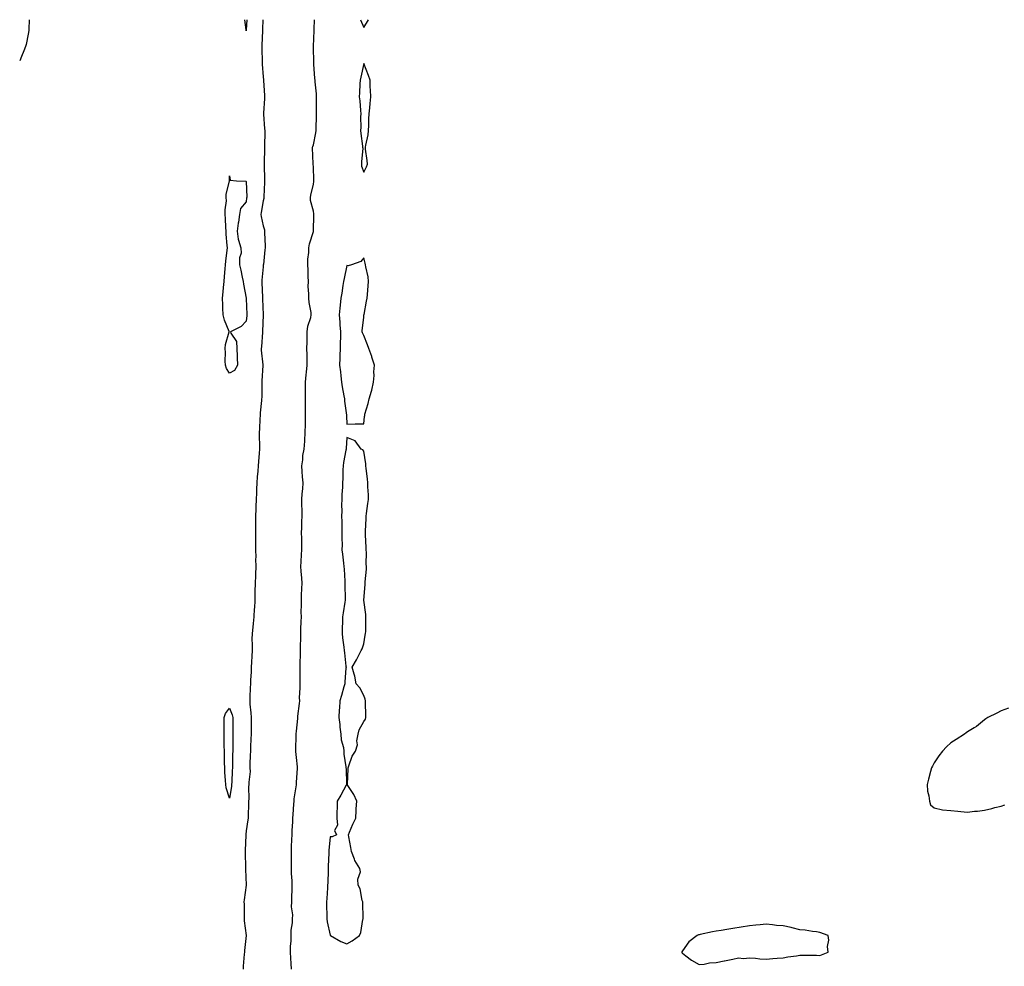
# Model space of a CAD drawing. Units: inches. Extents: x 897203 to 899843, y 7363898 to 7366538.
# Drawn here: x 897203 to 897790, y 7365974 to 7366538 of the extents above; entities that cross this region are included whole.
import ezdxf

# ---------------------------------------------------------------- set-up
doc = ezdxf.new("R2010")
doc.units = ezdxf.units.IN
doc.header["$MEASUREMENT"] = 0
doc.layers.add('Contour_89727363', color=7, linetype='Continuous', true_color=0x3d7473)

msp = doc.modelspace()

# ---------------------------------------------------------------- linework, layer by layer
at = {"layer": 'Contour_89727363'}
for points in [[(897208.67, 7366538, 3404), (897208.53, 7366532.4, 3404), (897208.53, 7366531.92, 3404), (897208.46, 7366531.51, 3404), (897208.05, 7366529.33, 3404), (897206.8, 7366523.17, 3404), (897206.55, 7366521.92, 3404), (897205.46, 7366519.33, 3404), (897204, 7366515.97, 3404), (897203, 7366513.43, 3404)], [(897347.9, 7366538, 3405), (897347.68, 7366532.29, 3405), (897347.66, 7366531.92, 3405), (897347.64, 7366531.51, 3405), (897347.32, 7366522.65, 3405), (897347.28, 7366521.92, 3405), (897347.29, 7366521.16, 3405), (897347.5, 7366512.47, 3405), (897347.5, 7366511.92, 3405), (897347.52, 7366511.39, 3405), (897348.05, 7366504, 3405), (897348.25, 7366502.12, 3405), (897348.26, 7366501.92, 3405), (897348.26, 7366501.71, 3405), (897348.94, 7366492.81, 3405), (897348.97, 7366491.92, 3405), (897348.94, 7366491.03, 3405), (897348.3, 7366482.17, 3405), (897348.29, 7366481.92, 3405), (897348.3, 7366481.67, 3405), (897349, 7366472.87, 3405), (897349.04, 7366471.92, 3405), (897349.03, 7366470.94, 3405), (897348.86, 7366462.73, 3405), (897348.84, 7366461.92, 3405), (897348.86, 7366461.11, 3405), (897348.72, 7366452.59, 3405), (897348.74, 7366451.92, 3405), (897348.78, 7366451.19, 3405), (897348.92, 7366442.79, 3405), (897348.97, 7366441.92, 3405), (897348.93, 7366441.04, 3405), (897348.57, 7366432.44, 3405), (897348.55, 7366431.92, 3405), (897348.5, 7366431.47, 3405), (897348.05, 7366430, 3405), (897346.9, 7366423.07, 3405), (897346.76, 7366421.92, 3405), (897346.85, 7366420.72, 3405), (897348.05, 7366415, 3405), (897348.86, 7366412.73, 3405), (897348.99, 7366411.92, 3405), (897348.99, 7366410.98, 3405), (897349.32, 7366403.19, 3405), (897349.31, 7366401.92, 3405), (897349.22, 7366400.75, 3405), (897348.24, 7366392.11, 3405), (897348.22, 7366391.92, 3405), (897348.21, 7366391.76, 3405), (897348.05, 7366390.58, 3405), (897347.35, 7366382.62, 3405), (897347.34, 7366381.92, 3405), (897347.36, 7366381.23, 3405), (897347.69, 7366372.28, 3405), (897347.7, 7366371.92, 3405), (897347.72, 7366371.59, 3405), (897348.04, 7366361.93, 3405), (897348.04, 7366361.91, 3405), (897347.81, 7366352.16, 3405), (897347.79, 7366351.92, 3405), (897347.76, 7366351.63, 3405), (897347.06, 7366342.91, 3405), (897346.97, 7366341.92, 3405), (897347.02, 7366340.89, 3405), (897347.87, 7366332.1, 3405), (897347.88, 7366331.92, 3405), (897347.87, 7366331.74, 3405), (897347.4, 7366322.57, 3405), (897347.36, 7366321.92, 3405), (897347.34, 7366321.21, 3405), (897347.24, 7366312.73, 3405), (897347.22, 7366311.92, 3405), (897347.15, 7366311.02, 3405), (897346.39, 7366303.58, 3405), (897346.26, 7366301.92, 3405), (897346.14, 7366300.01, 3405), (897345.89, 7366294.08, 3405), (897345.75, 7366291.92, 3405), (897345.75, 7366289.62, 3405), (897345.88, 7366284.09, 3405), (897345.89, 7366281.92, 3405), (897345.73, 7366279.6, 3405), (897345.33, 7366274.64, 3405), (897345.14, 7366271.92, 3405), (897344.95, 7366268.82, 3405), (897344.65, 7366265.32, 3405), (897344.45, 7366261.92, 3405), (897344.22, 7366258.09, 3405), (897344.14, 7366255.83, 3405), (897343.89, 7366251.92, 3405), (897343.78, 7366247.65, 3405), (897343.76, 7366246.21, 3405), (897343.65, 7366241.92, 3405), (897343.55, 7366237.42, 3405), (897343.6, 7366236.37, 3405), (897343.49, 7366231.92, 3405), (897343.55, 7366227.42, 3405), (897343.54, 7366226.43, 3405), (897343.59, 7366221.92, 3405), (897343.67, 7366217.54, 3405), (897343.61, 7366216.36, 3405), (897343.68, 7366211.92, 3405), (897343.51, 7366207.38, 3405), (897343.5, 7366206.47, 3405), (897343.31, 7366201.92, 3405), (897343.25, 7366197.12, 3405), (897343.25, 7366196.72, 3405), (897343.19, 7366191.92, 3405), (897342.89, 7366187.08, 3405), (897342.85, 7366186.72, 3405), (897342.52, 7366181.92, 3405), (897342.08, 7366177.89, 3405), (897341.97, 7366175.84, 3405), (897341.58, 7366171.92, 3405), (897341.45, 7366168.52, 3405), (897341.63, 7366165.5, 3405), (897341.52, 7366161.92, 3405), (897341.41, 7366158.56, 3405), (897341.09, 7366154.96, 3405), (897340.98, 7366151.92, 3405), (897340.97, 7366149, 3405), (897340.53, 7366144.4, 3405), (897340.53, 7366141.92, 3405), (897340.43, 7366139.54, 3405), (897340.24, 7366134.11, 3405), (897340.15, 7366131.92, 3405), (897340.19, 7366129.78, 3405), (897340.85, 7366124.72, 3405), (897340.89, 7366121.92, 3405), (897340.89, 7366119.08, 3405), (897340.88, 7366114.75, 3405), (897340.88, 7366111.92, 3405), (897340.85, 7366109.12, 3405), (897340.56, 7366104.43, 3405), (897340.52, 7366101.92, 3405), (897340.44, 7366099.53, 3405), (897340.22, 7366094.09, 3405), (897340.14, 7366091.92, 3405), (897340.31, 7366089.66, 3405), (897339.51, 7366083.38, 3405), (897339.67, 7366081.92, 3405), (897339.44, 7366080.53, 3405), (897339.54, 7366073.41, 3405), (897339.36, 7366071.92, 3405), (897339.32, 7366070.65, 3405), (897339.12, 7366062.99, 3405), (897339.09, 7366061.92, 3405), (897339.03, 7366060.94, 3405), (897338.05, 7366054.28, 3405), (897337.85, 7366052.12, 3405), (897337.83, 7366051.92, 3405), (897337.82, 7366051.69, 3405), (897337.38, 7366042.59, 3405), (897337.35, 7366041.92, 3405), (897337.34, 7366041.21, 3405), (897337.55, 7366032.42, 3405), (897337.54, 7366031.92, 3405), (897337.55, 7366031.42, 3405), (897338, 7366021.97, 3405), (897338, 7366021.92, 3405), (897338, 7366021.87, 3405), (897336.8, 7366013.17, 3405), (897336.69, 7366011.92, 3405), (897336.72, 7366010.59, 3405), (897336.72, 7366003.25, 3405), (897336.75, 7366001.92, 3405), (897336.8, 7366000.67, 3405), (897337.98, 7365991.99, 3405), (897337.99, 7365991.92, 3405), (897337.98, 7365991.85, 3405), (897337.02, 7365982.95, 3405), (897336.96, 7365981.92, 3405), (897336.87, 7365980.74, 3405), (897336.25, 7365973.72, 3405), (897336.11, 7365971.92, 3405)], [(897338.05, 7366531.44, 3404), (897337.98, 7366531.85, 3404), (897337.98, 7366531.92, 3404), (897337.99, 7366531.98, 3404), (897337.27, 7366538, 3404)], [(897338.44, 7366538, 3404), (897338.08, 7366531.95, 3404), (897338.07, 7366531.9, 3404), (897338.05, 7366531.44, 3404)], [(897365.04, 7365971.92, 3405), (897364.85, 7365975.12, 3405), (897364.57, 7365978.44, 3405), (897364.37, 7365981.92, 3405), (897364.45, 7365985.52, 3405), (897364.75, 7365988.62, 3405), (897364.83, 7365991.92, 3405), (897364.87, 7365995.1, 3405), (897365.64, 7365999.51, 3405), (897365.67, 7366001.92, 3405), (897365.75, 7366004.22, 3405), (897365.1, 7366008.97, 3405), (897365.16, 7366011.92, 3405), (897365.19, 7366014.78, 3405), (897365.41, 7366019.28, 3405), (897365.44, 7366021.92, 3405), (897365.39, 7366024.58, 3405), (897365.04, 7366028.91, 3405), (897365, 7366031.92, 3405), (897364.95, 7366035.02, 3405), (897365.02, 7366038.89, 3405), (897364.98, 7366041.92, 3405), (897365.1, 7366044.87, 3405), (897365.29, 7366049.16, 3405), (897365.4, 7366051.92, 3405), (897365.51, 7366054.46, 3405), (897365.76, 7366059.63, 3405), (897365.87, 7366061.92, 3405), (897365.98, 7366063.99, 3405), (897366.42, 7366070.29, 3405), (897366.52, 7366071.92, 3405), (897366.63, 7366073.34, 3405), (897367.93, 7366081.8, 3405), (897367.94, 7366081.92, 3405), (897367.94, 7366082.03, 3405), (897368.05, 7366083.35, 3405), (897368.56, 7366091.41, 3405), (897368.57, 7366091.92, 3405), (897368.55, 7366092.42, 3405), (897368.05, 7366098.15, 3405), (897367.67, 7366101.54, 3405), (897367.66, 7366101.92, 3405), (897367.67, 7366102.3, 3405), (897367.86, 7366111.73, 3405), (897367.86, 7366111.92, 3405), (897367.87, 7366112.1, 3405), (897368.05, 7366113.72, 3405), (897368.73, 7366121.24, 3405), (897368.77, 7366121.92, 3405), (897368.86, 7366122.73, 3405), (897369.73, 7366130.24, 3405), (897369.91, 7366131.92, 3405), (897369.83, 7366133.7, 3405), (897370.28, 7366139.69, 3405), (897370.2, 7366141.92, 3405), (897370.22, 7366144.09, 3405), (897370.17, 7366149.8, 3405), (897370.19, 7366151.92, 3405), (897370.25, 7366154.12, 3405), (897370.32, 7366159.65, 3405), (897370.38, 7366161.92, 3405), (897370.43, 7366164.3, 3405), (897370.52, 7366169.45, 3405), (897370.57, 7366171.92, 3405), (897370.64, 7366174.51, 3405), (897370.8, 7366179.17, 3405), (897370.88, 7366181.92, 3405), (897370.85, 7366184.72, 3405), (897370.91, 7366189.06, 3405), (897370.88, 7366191.92, 3405), (897371.07, 7366194.94, 3405), (897371.08, 7366198.89, 3405), (897371.3, 7366201.92, 3405), (897371.11, 7366204.98, 3405), (897370.77, 7366209.2, 3405), (897370.59, 7366211.92, 3405), (897370.76, 7366214.63, 3405), (897370.94, 7366219.03, 3405), (897371.14, 7366221.92, 3405), (897371.09, 7366224.96, 3405), (897371.11, 7366228.86, 3405), (897371.07, 7366231.92, 3405), (897371.2, 7366235.07, 3405), (897371.17, 7366238.8, 3405), (897371.31, 7366241.92, 3405), (897371.38, 7366245.25, 3405), (897371.09, 7366248.88, 3405), (897371.16, 7366251.92, 3405), (897371.39, 7366255.26, 3405), (897371.72, 7366258.25, 3405), (897371.95, 7366261.92, 3405), (897371.59, 7366265.46, 3405), (897371.47, 7366268.5, 3405), (897371.15, 7366271.92, 3405), (897371.71, 7366275.58, 3405), (897371.81, 7366278.16, 3405), (897372.56, 7366281.92, 3405), (897372.87, 7366286.74, 3405), (897372.91, 7366287.06, 3405), (897373.21, 7366291.92, 3405), (897373.27, 7366296.7, 3405), (897373.29, 7366297.16, 3405), (897373.36, 7366301.92, 3405), (897373.38, 7366306.59, 3405), (897373.39, 7366307.26, 3405), (897373.42, 7366311.92, 3405), (897373.45, 7366316.52, 3405), (897373.38, 7366317.25, 3405), (897373.41, 7366321.92, 3405), (897373.77, 7366326.2, 3405), (897373.98, 7366327.85, 3405), (897374.35, 7366331.92, 3405), (897374.28, 7366335.69, 3405), (897374.31, 7366338.18, 3405), (897374.24, 7366341.92, 3405), (897374.33, 7366345.64, 3405), (897374.36, 7366348.23, 3405), (897374.45, 7366351.92, 3405), (897374.73, 7366355.24, 3405), (897376.6, 7366360.47, 3405), (897376.81, 7366361.92, 3405), (897376.65, 7366363.32, 3405), (897375.53, 7366369.4, 3405), (897375.27, 7366371.92, 3405), (897375.37, 7366374.6, 3405), (897375.01, 7366378.88, 3405), (897375.1, 7366381.92, 3405), (897375.01, 7366384.96, 3405), (897374.9, 7366388.77, 3405), (897374.81, 7366391.92, 3405), (897374.85, 7366395.12, 3405), (897375.25, 7366399.12, 3405), (897375.29, 7366401.92, 3405), (897375.69, 7366404.28, 3405), (897378.05, 7366411.65, 3405), (897378.09, 7366411.88, 3405), (897378.1, 7366411.97, 3405), (897378.39, 7366421.58, 3405), (897378.42, 7366421.92, 3405), (897378.37, 7366422.24, 3405), (897378.05, 7366423.82, 3405), (897376.4, 7366430.27, 3405), (897376.33, 7366431.92, 3405), (897376.52, 7366433.45, 3405), (897378.05, 7366439.94, 3405), (897378.37, 7366441.6, 3405), (897378.38, 7366441.92, 3405), (897378.38, 7366442.25, 3405), (897378.05, 7366450.2, 3405), (897377.95, 7366451.82, 3405), (897377.95, 7366451.92, 3405), (897377.95, 7366452.02, 3405), (897377.63, 7366461.51, 3405), (897377.61, 7366461.92, 3405), (897377.65, 7366462.32, 3405), (897378.05, 7366463.44, 3405), (897379.49, 7366470.48, 3405), (897379.64, 7366471.92, 3405), (897379.65, 7366473.52, 3405), (897379.92, 7366480.05, 3405), (897379.92, 7366481.92, 3405), (897379.98, 7366483.85, 3405), (897379.91, 7366490.06, 3405), (897379.97, 7366491.92, 3405), (897379.9, 7366493.77, 3405), (897379.07, 7366500.9, 3405), (897379.03, 7366501.92, 3405), (897379, 7366502.87, 3405), (897378.41, 7366511.56, 3405), (897378.4, 7366511.92, 3405), (897378.38, 7366512.25, 3405), (897378.12, 7366521.85, 3405), (897378.11, 7366521.92, 3405), (897378.11, 7366521.98, 3405), (897378.51, 7366531.46, 3405), (897378.52, 7366531.92, 3405), (897378.53, 7366532.4, 3405), (897378.69, 7366538, 3405)], [(897406.11, 7366538, 3405), (897408.05, 7366533.43, 3405)], [(897408.05, 7366533.43, 3405), (897410.91, 7366538, 3405)], [(897792.48, 7366127.49, 3405), (897788.05, 7366125.84, 3405), (897785.49, 7366124.48, 3405), (897780.05, 7366121.92, 3405), (897778.91, 7366121.06, 3405), (897778.05, 7366120.57, 3405), (897773.34, 7366116.63, 3405), (897771.94, 7366115.81, 3405), (897768.05, 7366113.35, 3405), (897767.24, 7366112.73, 3405), (897766.11, 7366111.92, 3405), (897761.2, 7366108.77, 3405), (897758.05, 7366106.83, 3405), (897755.5, 7366104.47, 3405), (897753.05, 7366101.92, 3405), (897750.97, 7366099, 3405), (897748.05, 7366094.92, 3405), (897747, 7366092.97, 3405), (897746.47, 7366091.92, 3405), (897745.91, 7366089.78, 3405), (897744.79, 7366085.18, 3405), (897743.94, 7366081.92, 3405), (897744.1, 7366077.97, 3405), (897744.87, 7366075.1, 3405), (897745.25, 7366071.92, 3405), (897745.99, 7366069.86, 3405), (897748.05, 7366068.03, 3405), (897753.05, 7366066.92, 3405), (897758.05, 7366066.47, 3405), (897762.11, 7366065.98, 3405), (897764.02, 7366065.95, 3405), (897768.05, 7366065.55, 3405), (897772.19, 7366066.06, 3405), (897773.84, 7366066.13, 3405), (897778.05, 7366066.7, 3405), (897782.42, 7366067.55, 3405), (897784.3, 7366068.17, 3405), (897788.05, 7366068.98, 3405), (897790.13, 7366069.84, 3405)]]:
    msp.add_polyline3d(points, dxfattribs=at)
for points in [[(897408.05, 7366447.01, 3405), (897409.64, 7366450.33, 3405), (897410.23, 7366451.92, 3405), (897410.19, 7366454.06, 3405), (897409.1, 7366460.87, 3405), (897409.08, 7366461.92, 3405), (897409.23, 7366463.1, 3405), (897410.67, 7366469.3, 3405), (897410.93, 7366471.92, 3405), (897411.06, 7366474.93, 3405), (897411.13, 7366478.84, 3405), (897411.28, 7366481.92, 3405), (897411.61, 7366485.48, 3405), (897411.95, 7366488.02, 3405), (897412.26, 7366491.92, 3405), (897412.12, 7366495.99, 3405), (897411.96, 7366498.01, 3405), (897411.83, 7366501.92, 3405), (897410.92, 7366504.79, 3405), (897408.05, 7366511.8, 3405), (897406.26, 7366503.71, 3405), (897405.9, 7366501.92, 3405), (897405.78, 7366499.65, 3405), (897405.53, 7366494.44, 3405), (897405.4, 7366491.92, 3405), (897405.66, 7366489.53, 3405), (897406.1, 7366483.87, 3405), (897406.3, 7366481.92, 3405), (897406.23, 7366480.1, 3405), (897406.29, 7366473.68, 3405), (897406.21, 7366471.92, 3405), (897406.27, 7366470.14, 3405), (897407.38, 7366462.59, 3405), (897407.41, 7366461.92, 3405), (897407.44, 7366461.31, 3405), (897406.65, 7366453.32, 3405), (897406.69, 7366451.92, 3405), (897406.72, 7366450.59, 3405)], [(897328.05, 7366327.14, 3404), (897326.21, 7366330.08, 3404), (897325.65, 7366331.92, 3404), (897325.51, 7366334.46, 3404), (897325.67, 7366339.54, 3404), (897325.51, 7366341.92, 3404), (897325.73, 7366344.24, 3404), (897327.91, 7366351.78, 3404), (897327.93, 7366351.92, 3404), (897327.86, 7366352.11, 3404), (897325.01, 7366358.88, 3404), (897324.21, 7366361.92, 3404), (897324.06, 7366365.91, 3404), (897324.05, 7366367.92, 3404), (897323.88, 7366371.92, 3404), (897324.27, 7366375.7, 3404), (897324.47, 7366378.34, 3404), (897324.83, 7366381.92, 3404), (897325.08, 7366384.89, 3404), (897325.49, 7366389.36, 3404), (897325.71, 7366391.92, 3404), (897325.93, 7366394.04, 3404), (897326.62, 7366400.49, 3404), (897326.77, 7366401.92, 3404), (897326.66, 7366403.31, 3404), (897326.15, 7366410.02, 3404), (897326, 7366411.92, 3404), (897325.87, 7366414.1, 3404), (897325.61, 7366419.48, 3404), (897325.46, 7366421.92, 3404), (897325.42, 7366424.55, 3404), (897326.18, 7366430.05, 3404), (897326.14, 7366431.92, 3404), (897326.14, 7366433.83, 3404), (897328.01, 7366441.88, 3404), (897328.01, 7366441.92, 3404), (897328.01, 7366441.96, 3404), (897328.05, 7366444.92, 3404), (897328.52, 7366442.39, 3404), (897332.33, 7366441.92, 3404), (897337.83, 7366441.7, 3404), (897338.05, 7366441.54, 3404), (897338.3, 7366432.17, 3404), (897338.3, 7366431.92, 3404), (897338.27, 7366431.7, 3404), (897338.05, 7366429.36, 3404), (897334.53, 7366425.44, 3404), (897334.1, 7366421.92, 3404), (897333.34, 7366417.21, 3404), (897333.24, 7366416.73, 3404), (897332.54, 7366411.92, 3404), (897333.16, 7366407.03, 3404), (897333.47, 7366406.5, 3404), (897334.85, 7366401.92, 3404), (897334.95, 7366398.82, 3404), (897334, 7366395.97, 3404), (897334.06, 7366391.92, 3404), (897334.77, 7366388.64, 3404), (897335.6, 7366384.37, 3404), (897336.12, 7366381.92, 3404), (897336.42, 7366380.29, 3404), (897338, 7366371.97, 3404), (897338.01, 7366371.92, 3404), (897338.01, 7366371.88, 3404), (897338.05, 7366371.71, 3404), (897338.37, 7366362.24, 3404), (897338.38, 7366361.92, 3404), (897338.36, 7366361.61, 3404), (897338.05, 7366358.29, 3404), (897334.99, 7366354.98, 3404), (897328.73, 7366351.92, 3404), (897328.84, 7366351.13, 3404), (897332.28, 7366346.15, 3404), (897332.4, 7366341.92, 3404), (897332.62, 7366337.35, 3404), (897332.66, 7366336.53, 3404), (897332.88, 7366331.92, 3404), (897331.06, 7366328.91, 3404)], [(897408.05, 7366297.06, 3405), (897408.57, 7366301.4, 3405), (897408.63, 7366301.92, 3405), (897408.82, 7366302.69, 3405), (897410.81, 7366309.16, 3405), (897411.4, 7366311.92, 3405), (897412.69, 7366316.56, 3405), (897412.87, 7366317.1, 3405), (897413.98, 7366321.92, 3405), (897414.2, 7366325.77, 3405), (897414.19, 7366328.07, 3405), (897414.4, 7366331.92, 3405), (897412.97, 7366336.84, 3405), (897412.83, 7366337.14, 3405), (897411.02, 7366341.92, 3405), (897410.3, 7366344.17, 3405), (897408.05, 7366349.62, 3405), (897407.35, 7366351.22, 3405), (897407.16, 7366351.92, 3405), (897407.23, 7366352.74, 3405), (897408.05, 7366360.45, 3405), (897408.2, 7366361.77, 3405), (897408.2, 7366361.92, 3405), (897408.24, 7366362.11, 3405), (897409.76, 7366370.21, 3405), (897410.13, 7366371.92, 3405), (897410.36, 7366374.23, 3405), (897410.7, 7366379.27, 3405), (897410.98, 7366381.92, 3405), (897410.7, 7366384.57, 3405), (897409.29, 7366390.68, 3405), (897409.12, 7366391.92, 3405), (897408.94, 7366392.81, 3405), (897408.05, 7366395.95, 3405), (897406.26, 7366393.71, 3405), (897400.87, 7366391.92, 3405), (897398.7, 7366391.27, 3405), (897398.05, 7366391.34, 3405), (897396.39, 7366383.58, 3405), (897396.09, 7366381.92, 3405), (897395.68, 7366379.55, 3405), (897394.99, 7366374.98, 3405), (897394.46, 7366371.92, 3405), (897394, 7366367.87, 3405), (897393.91, 7366366.06, 3405), (897393.39, 7366361.92, 3405), (897393.79, 7366357.66, 3405), (897393.84, 7366356.13, 3405), (897394.2, 7366351.92, 3405), (897394.14, 7366348.01, 3405), (897394.01, 7366345.96, 3405), (897393.95, 7366341.92, 3405), (897393.85, 7366337.72, 3405), (897393.79, 7366336.18, 3405), (897393.7, 7366331.92, 3405), (897394.14, 7366328.01, 3405), (897394.42, 7366325.55, 3405), (897394.84, 7366321.92, 3405), (897395.25, 7366319.12, 3405), (897396.23, 7366313.74, 3405), (897396.52, 7366311.92, 3405), (897396.65, 7366310.52, 3405), (897397.84, 7366302.13, 3405), (897397.86, 7366301.92, 3405), (897397.86, 7366301.73, 3405), (897398.05, 7366296.76, 3405), (897403.05, 7366296.92, 3405)], [(897398.05, 7365986.95, 3405), (897401.25, 7365988.72, 3405), (897405.54, 7365991.92, 3405), (897406.25, 7365993.72, 3405), (897407.56, 7366001.43, 3405), (897407.7, 7366001.92, 3405), (897407.72, 7366002.25, 3405), (897407.46, 7366011.33, 3405), (897407.49, 7366011.92, 3405), (897407.21, 7366012.76, 3405), (897405.87, 7366019.74, 3405), (897404.7, 7366021.92, 3405), (897404.47, 7366025.5, 3405), (897406.05, 7366029.92, 3405), (897405.72, 7366031.92, 3405), (897402.69, 7366036.56, 3405), (897402.49, 7366037.48, 3405), (897400.81, 7366041.92, 3405), (897400.43, 7366044.3, 3405), (897399.15, 7366050.82, 3405), (897398.97, 7366051.92, 3405), (897399.65, 7366053.52, 3405), (897401.62, 7366058.35, 3405), (897403.27, 7366061.92, 3405), (897403.6, 7366066.37, 3405), (897403.64, 7366067.51, 3405), (897403.92, 7366071.92, 3405), (897402.08, 7366075.95, 3405), (897398.64, 7366081.33, 3405), (897398.29, 7366081.92, 3405), (897398.3, 7366082.17, 3405), (897398.71, 7366091.26, 3405), (897398.73, 7366091.92, 3405), (897399.25, 7366093.12, 3405), (897401.11, 7366098.86, 3405), (897403.09, 7366101.92, 3405), (897404.37, 7366105.6, 3405), (897404.04, 7366107.91, 3405), (897404.71, 7366111.92, 3405), (897405.43, 7366114.54, 3405), (897408.05, 7366119.59, 3405), (897409.07, 7366120.9, 3405), (897409.36, 7366121.92, 3405), (897409.32, 7366123.19, 3405), (897409.13, 7366130.84, 3405), (897409.09, 7366131.92, 3405), (897408.92, 7366132.79, 3405), (897408.05, 7366135.12, 3405), (897405.75, 7366139.62, 3405), (897403.66, 7366141.92, 3405), (897402.73, 7366146.61, 3405), (897402.32, 7366147.65, 3405), (897401.15, 7366151.92, 3405), (897403.74, 7366156.23, 3405), (897404.89, 7366158.76, 3405), (897406.48, 7366161.92, 3405), (897407.05, 7366162.92, 3405), (897408.05, 7366165.79, 3405), (897409.02, 7366170.95, 3405), (897409.16, 7366171.92, 3405), (897409.24, 7366173.11, 3405), (897409.3, 7366180.67, 3405), (897409.39, 7366181.92, 3405), (897409.37, 7366183.24, 3405), (897408.05, 7366191.92, 3405), (897408.83, 7366201.14, 3405), (897408.88, 7366201.92, 3405), (897408.88, 7366202.75, 3405), (897409.63, 7366210.34, 3405), (897409.64, 7366211.92, 3405), (897409.52, 7366213.39, 3405), (897409.67, 7366220.3, 3405), (897409.56, 7366221.92, 3405), (897409.45, 7366223.32, 3405), (897409.12, 7366230.85, 3405), (897409.05, 7366231.92, 3405), (897409.06, 7366232.93, 3405), (897409.43, 7366240.54, 3405), (897409.45, 7366241.92, 3405), (897409.64, 7366243.51, 3405), (897410.56, 7366249.41, 3405), (897410.85, 7366251.92, 3405), (897410.83, 7366254.7, 3405), (897410.57, 7366259.4, 3405), (897410.55, 7366261.92, 3405), (897410.37, 7366264.24, 3405), (897409.56, 7366270.41, 3405), (897409.42, 7366271.92, 3405), (897409.29, 7366273.16, 3405), (897408.05, 7366280.72, 3405), (897407.62, 7366281.49, 3405), (897406.57, 7366281.92, 3405), (897402.91, 7366286.78, 3405), (897398.05, 7366288.89, 3405), (897397.62, 7366282.35, 3405), (897397.57, 7366281.92, 3405), (897397.49, 7366281.36, 3405), (897396.04, 7366273.93, 3405), (897395.78, 7366271.92, 3405), (897395.62, 7366269.49, 3405), (897395.61, 7366264.36, 3405), (897395.43, 7366261.92, 3405), (897395.35, 7366259.22, 3405), (897395.09, 7366254.88, 3405), (897395.01, 7366251.92, 3405), (897394.91, 7366248.78, 3405), (897394.98, 7366244.99, 3405), (897394.88, 7366241.92, 3405), (897394.96, 7366238.83, 3405), (897394.95, 7366235.02, 3405), (897395.03, 7366231.92, 3405), (897395, 7366228.87, 3405), (897395.13, 7366224.84, 3405), (897395.11, 7366221.92, 3405), (897395.36, 7366219.23, 3405), (897396.04, 7366213.93, 3405), (897396.23, 7366211.92, 3405), (897396.43, 7366210.3, 3405), (897396.72, 7366203.25, 3405), (897396.86, 7366201.92, 3405), (897396.85, 7366200.72, 3405), (897397.09, 7366192.88, 3405), (897397.08, 7366191.92, 3405), (897396.9, 7366190.77, 3405), (897395.75, 7366184.22, 3405), (897395.39, 7366181.92, 3405), (897395.4, 7366179.27, 3405), (897395.18, 7366174.79, 3405), (897395.18, 7366171.92, 3405), (897395.45, 7366169.32, 3405), (897396.22, 7366163.75, 3405), (897396.43, 7366161.92, 3405), (897396.55, 7366160.42, 3405), (897397.47, 7366152.5, 3405), (897397.52, 7366151.92, 3405), (897397.49, 7366151.36, 3405), (897396.82, 7366143.15, 3405), (897396.75, 7366141.92, 3405), (897396.23, 7366140.1, 3405), (897394.85, 7366135.12, 3405), (897393.9, 7366131.92, 3405), (897393.55, 7366127.42, 3405), (897393.5, 7366126.47, 3405), (897393.14, 7366121.92, 3405), (897393.81, 7366117.68, 3405), (897393.92, 7366116.05, 3405), (897394.49, 7366111.92, 3405), (897394.69, 7366108.56, 3405), (897395.96, 7366104.01, 3405), (897396.16, 7366101.92, 3405), (897396.13, 7366100, 3405), (897397.49, 7366092.48, 3405), (897397.48, 7366091.92, 3405), (897397.54, 7366091.41, 3405), (897397.86, 7366082.11, 3405), (897397.88, 7366081.92, 3405), (897397.66, 7366081.53, 3405), (897394.43, 7366075.54, 3405), (897392.15, 7366071.92, 3405), (897392.15, 7366067.82, 3405), (897391.94, 7366065.81, 3405), (897391.95, 7366061.92, 3405), (897392.34, 7366057.63, 3405), (897390.68, 7366054.55, 3405), (897391.9, 7366051.92, 3405), (897389.17, 7366050.8, 3405), (897388.05, 7366050.82, 3405), (897387.35, 7366042.62, 3405), (897387.32, 7366041.92, 3405), (897387.29, 7366041.16, 3405), (897386.97, 7366033, 3405), (897386.94, 7366031.92, 3405), (897386.88, 7366030.75, 3405), (897386.58, 7366023.39, 3405), (897386.5, 7366021.92, 3405), (897386.4, 7366020.27, 3405), (897386.07, 7366013.9, 3405), (897385.96, 7366011.92, 3405), (897385.96, 7366009.83, 3405), (897386.05, 7366003.92, 3405), (897386.05, 7366001.92, 3405), (897386.29, 7366000.16, 3405), (897388.05, 7365992.1, 3405), (897388.14, 7365992.01, 3405), (897388.23, 7365991.92, 3405), (897394.37, 7365988.24, 3405)], [(897328.05, 7366073.83, 3404), (897326.11, 7366079.98, 3404), (897325.83, 7366081.92, 3404), (897325.72, 7366084.25, 3404), (897325.35, 7366089.22, 3404), (897325.23, 7366091.92, 3404), (897325.14, 7366094.83, 3404), (897325.09, 7366098.96, 3404), (897325, 7366101.92, 3404), (897324.98, 7366104.99, 3404), (897324.96, 7366108.83, 3404), (897324.92, 7366111.92, 3404), (897324.92, 7366115.05, 3404), (897324.9, 7366118.77, 3404), (897324.89, 7366121.92, 3404), (897325.64, 7366124.33, 3404), (897328.05, 7366127.37, 3404), (897329.72, 7366123.59, 3404), (897330.13, 7366121.92, 3404), (897330.12, 7366119.85, 3404), (897330.1, 7366113.97, 3404), (897330.1, 7366111.92, 3404), (897330.04, 7366109.93, 3404), (897330.02, 7366103.89, 3404), (897329.96, 7366101.92, 3404), (897329.93, 7366100.04, 3404), (897329.88, 7366093.75, 3404), (897329.85, 7366091.92, 3404), (897329.74, 7366090.23, 3404), (897329.43, 7366083.3, 3404), (897329.34, 7366081.92, 3404), (897329.25, 7366080.72, 3404)], [(897678.05, 7365980.28, 3405), (897679.9, 7365980.07, 3405), (897684.81, 7365981.92, 3405), (897684.54, 7365985.43, 3405), (897685.24, 7365989.11, 3405), (897684.87, 7365991.92, 3405), (897679.92, 7365993.8, 3405), (897678.05, 7365994.04, 3405), (897675.63, 7365994.34, 3405), (897671.16, 7365995.03, 3405), (897668.05, 7365995.39, 3405), (897663.54, 7365996.43, 3405), (897662.77, 7365996.64, 3405), (897658.05, 7365997.6, 3405), (897654.09, 7365997.96, 3405), (897651.74, 7365998.23, 3405), (897648.05, 7365998.58, 3405), (897644.32, 7365998.19, 3405), (897641.8, 7365998.17, 3405), (897638.05, 7365997.71, 3405), (897633.08, 7365996.89, 3405), (897633.01, 7365996.88, 3405), (897628.05, 7365996.01, 3405), (897624.55, 7365995.42, 3405), (897621.1, 7365994.97, 3405), (897618.05, 7365994.47, 3405), (897615.94, 7365994.03, 3405), (897608.62, 7365992.49, 3405), (897608.05, 7365992.37, 3405), (897607.7, 7365992.27, 3405), (897606.87, 7365991.92, 3405), (897601.8, 7365988.17, 3405), (897598.05, 7365982.83, 3405), (897597.72, 7365982.25, 3405), (897597.62, 7365981.92, 3405), (897597.77, 7365981.64, 3405), (897598.05, 7365981.44, 3405), (897600.11, 7365979.86, 3405), (897603.37, 7365977.24, 3405), (897608.05, 7365974.64, 3405), (897610.96, 7365974.84, 3405), (897614.26, 7365975.71, 3405), (897618.05, 7365975.89, 3405), (897622.88, 7365976.75, 3405), (897623.19, 7365976.78, 3405), (897628.05, 7365977.81, 3405), (897631.46, 7365978.51, 3405), (897634.35, 7365978.22, 3405), (897638.05, 7365978.68, 3405), (897641.54, 7365978.43, 3405), (897644.21, 7365978.08, 3405), (897648.05, 7365977.83, 3405), (897651.84, 7365978.13, 3405), (897654.53, 7365978.4, 3405), (897658.05, 7365978.69, 3405), (897660.82, 7365979.15, 3405), (897665.95, 7365979.82, 3405), (897668.05, 7365980.15, 3405), (897669.83, 7365980.14, 3405), (897676.41, 7365980.28, 3405)]]:
    msp.add_polyline3d(points, close=True, dxfattribs=at)

doc.saveas('drawing.dxf')
